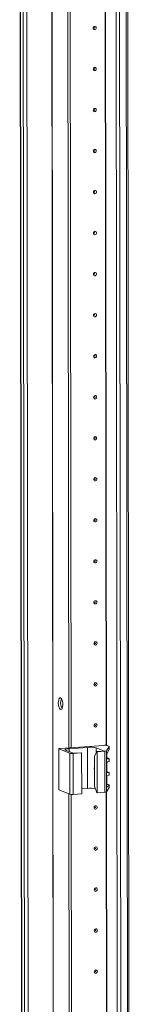
# Model space of a CAD drawing. Units: millimetres. Extents: x -74 to 11507, y 22 to 11649.
# Drawn here: x 6833 to 6900, y 3082 to 3673 of the extents above; entities that cross this region are included whole.
import ezdxf

# ---------------------------------------------------------------- set-up
doc = ezdxf.new("R2010")
doc.units = ezdxf.units.MM

msp = doc.modelspace()

# ---------------------------------------------------------------- linework, layer by layer
at = {"color": 7, "linetype": 'Continuous', "lineweight": 15}
for p, q in [((6833.132, 3991.401), (6835.593, 1920.212)), ((6835.719, 1920.11), (6833.257, 3991.352)), ((6834.925, 3990.7), (6837.387, 1919.458)), ((6890.586, 3987.024), (6893.048, 1915.782)), ((6900.086, 1916.168), (6897.624, 3987.176)), ((6862.536, 3235.858), (6861.778, 3873.98)), ((6863.919, 3235.955), (6863.161, 3873.577)), ((6863.17, 3873.576), (6863.928, 3235.956)), ((6883.55, 3237.341), (6857.467, 3235.5)), ((6886.722, 3236.739), (6885.514, 3237.211)), ((6856.549, 3235.271), (6856.578, 3210.613)), ((6856.666, 3235.175), (6863.263, 3232.598)), ((6856.696, 3210.517), (6856.666, 3235.175)), ((6865.494, 3232.577), (6860.644, 3234.471)), ((6862.778, 3235.338), (6873.838, 3236.119)), ((6863.263, 3232.598), (6863.292, 3207.941)), ((6865.227, 3232.469), (6870.296, 3232.826)), ((6865.256, 3207.811), (6865.227, 3232.469)), ((6870.102, 3232.902), (6865.494, 3232.577)), ((6870.296, 3232.826), (6870.102, 3232.902)), ((6870.296, 3232.826), (6870.326, 3208.169)), ((6873.868, 3211.461), (6873.838, 3236.119)), ((6877.965, 3230.631), (6879.319, 3233.553)), ((6879.077, 3235.773), (6883.927, 3233.878)), ((6883.927, 3233.878), (6879.319, 3233.553)), ((6879.319, 3233.553), (6879.513, 3233.477)), ((6879.513, 3233.477), (6884.228, 3233.81)), ((6879.542, 3208.819), (6879.513, 3233.477)), ((6884.228, 3233.81), (6884.257, 3209.152)), ((6885.137, 3234.013), (6886.831, 3236.617)), ((6885.166, 3209.355), (6885.137, 3234.013)), ((6885.427, 3229.793), (6885.424, 3232.047)), ((6886.833, 3235.112), (6885.456, 3232.126)), ((6886.831, 3236.617), (6886.833, 3235.112)), ((6886.841, 3235.148), (6886.84, 3236.644)), ((6877.986, 3212.878), (6877.965, 3230.631)), ((6885.267, 3230.858), (6885.288, 3212.897)), ((6885.437, 3221.409), (6885.43, 3226.985)), ((6885.523, 3229.814), (6886.731, 3229.342)), ((6886.844, 3229.251), (6885.824, 3229.332)), ((6885.826, 3227.501), (6886.846, 3227.726)), ((6886.846, 3227.726), (6886.844, 3229.251)), ((6886.85, 3227.751), (6886.848, 3229.263)), ((6885.533, 3221.43), (6886.741, 3220.958)), ((6886.854, 3220.867), (6885.834, 3220.949)), ((6885.836, 3219.117), (6886.856, 3219.343)), ((6886.856, 3219.343), (6886.854, 3220.867)), ((6886.86, 3219.367), (6886.858, 3220.879)), ((6885.288, 3213.596), (6885.843, 3213.552)), ((6885.446, 3214.012), (6885.44, 3218.601)), ((6886.858, 3213.465), (6885.479, 3212.213)), ((6885.542, 3214.033), (6886.75, 3213.561)), ((6886.858, 3213.465), (6886.86, 3211.959)), ((6886.869, 3211.986), (6886.867, 3213.482)), ((6856.696, 3210.517), (6863.292, 3207.941)), ((6863.181, 2693.389), (6862.569, 3208.223)), ((6864.563, 2693.487), (6863.952, 3207.821)), ((6863.961, 3207.82), (6864.572, 2693.488)), ((6865.256, 3207.811), (6870.326, 3208.169)), ((6870.322, 3211.211), (6873.868, 3211.461)), ((6877.986, 3212.878), (6879.348, 3208.895)), ((6879.542, 3208.819), (6879.348, 3208.895)), ((6879.542, 3208.819), (6884.257, 3209.152)), ((6885.166, 3209.355), (6886.86, 3211.959))]:
    msp.add_line(p, q, dxfattribs=at)
at = {"color": 8, "linetype": 'Continuous', "lineweight": 15}
for p, q in [((6839.483, 1919.32), (6837.021, 3990.515)), ((6852.044, 3991.564), (6854.506, 1920.38)), ((6852.175, 3991.573), (6854.636, 1920.372)), ((6895.143, 1915.644), (6892.682, 3986.839)), ((6896.645, 3987.107), (6899.106, 1915.923)), ((6885.025, 3237.313), (6884.267, 3875.042)), ((6885.156, 3237.296), (6884.397, 3875.146)), ((6862.78, 3233.637), (6862.778, 3235.338)), ((6879.08, 3233.038), (6879.077, 3235.773)), ((6885.6, 3229.42), (6885.824, 3229.332)), ((6885.61, 3221.036), (6885.834, 3220.949)), ((6885.619, 3213.639), (6885.843, 3213.552)), ((6885.669, 2694.845), (6885.058, 3209.285)), ((6885.8, 2694.827), (6885.189, 3209.389)), ((6885.479, 3212.213), (6885.372, 3212.254))]:
    msp.add_line(p, q, dxfattribs=at)
at = {"color": 7, "linetype": 'Continuous', "lineweight": 15, "flags": 128}
for points in [[(6879.074, 3668.57), (6879.004, 3668.187), (6878.805, 3667.853), (6878.506, 3667.618), (6878.153, 3667.519), (6877.801, 3667.569), (6877.501, 3667.761), (6877.301, 3668.067), (6877.23, 3668.44), (6877.3, 3668.822), (6877.5, 3669.156), (6877.798, 3669.391), (6878.151, 3669.491), (6878.504, 3669.441), (6878.803, 3669.248), (6879.003, 3668.942), (6879.074, 3668.57)], [(6878.082, 3668.589), (6878.072, 3668.639), (6878.045, 3668.68), (6878.005, 3668.706), (6877.958, 3668.713), (6877.911, 3668.699), (6877.871, 3668.668), (6877.844, 3668.623), (6877.835, 3668.572), (6877.844, 3668.522), (6877.871, 3668.481), (6877.911, 3668.455), (6877.958, 3668.448), (6878.006, 3668.462), (6878.046, 3668.493), (6878.072, 3668.538), (6878.082, 3668.589)], [(6879.103, 3643.912), (6879.033, 3643.53), (6878.834, 3643.196), (6878.535, 3642.961), (6878.183, 3642.861), (6877.83, 3642.911), (6877.531, 3643.104), (6877.33, 3643.41), (6877.26, 3643.782), (6877.329, 3644.165), (6877.529, 3644.499), (6877.828, 3644.734), (6878.18, 3644.833), (6878.533, 3644.783), (6878.832, 3644.591), (6879.032, 3644.285), (6879.103, 3643.912)], [(6878.111, 3643.932), (6878.101, 3643.982), (6878.075, 3644.023), (6878.035, 3644.048), (6877.987, 3644.055), (6877.94, 3644.042), (6877.9, 3644.01), (6877.873, 3643.965), (6877.864, 3643.914), (6877.873, 3643.864), (6877.9, 3643.823), (6877.94, 3643.798), (6877.988, 3643.791), (6878.035, 3643.804), (6878.075, 3643.836), (6878.102, 3643.88), (6878.111, 3643.932)], [(6879.132, 3619.255), (6879.063, 3618.872), (6878.863, 3618.538), (6878.565, 3618.303), (6878.212, 3618.203), (6877.859, 3618.253), (6877.56, 3618.446), (6877.36, 3618.752), (6877.289, 3619.124), (6877.359, 3619.507), (6877.558, 3619.841), (6877.857, 3620.076), (6878.21, 3620.176), (6878.562, 3620.126), (6878.862, 3619.933), (6879.062, 3619.627), (6879.132, 3619.255)], [(6878.14, 3619.274), (6878.131, 3619.324), (6878.104, 3619.365), (6878.064, 3619.391), (6878.017, 3619.397), (6877.969, 3619.384), (6877.929, 3619.353), (6877.903, 3619.308), (6877.893, 3619.257), (6877.903, 3619.207), (6877.93, 3619.166), (6877.97, 3619.14), (6878.017, 3619.133), (6878.064, 3619.147), (6878.104, 3619.178), (6878.131, 3619.223), (6878.14, 3619.274)], [(6879.162, 3594.597), (6879.092, 3594.215), (6878.893, 3593.88), (6878.594, 3593.646), (6878.241, 3593.546), (6877.888, 3593.596), (6877.589, 3593.788), (6877.389, 3594.094), (6877.318, 3594.467), (6877.388, 3594.849), (6877.588, 3595.183), (6877.886, 3595.418), (6878.239, 3595.518), (6878.592, 3595.468), (6878.891, 3595.275), (6879.091, 3594.969), (6879.162, 3594.597)], [(6878.17, 3594.616), (6878.16, 3594.666), (6878.133, 3594.707), (6878.093, 3594.733), (6878.046, 3594.74), (6877.999, 3594.726), (6877.959, 3594.695), (6877.932, 3594.65), (6877.923, 3594.599), (6877.932, 3594.549), (6877.959, 3594.508), (6877.999, 3594.482), (6878.046, 3594.476), (6878.093, 3594.489), (6878.133, 3594.52), (6878.16, 3594.565), (6878.17, 3594.616)], [(6879.191, 3569.939), (6879.121, 3569.557), (6878.922, 3569.223), (6878.623, 3568.988), (6878.271, 3568.888), (6877.918, 3568.938), (6877.618, 3569.131), (6877.418, 3569.437), (6877.348, 3569.809), (6877.417, 3570.192), (6877.617, 3570.526), (6877.916, 3570.761), (6878.268, 3570.861), (6878.621, 3570.81), (6878.92, 3570.618), (6879.12, 3570.312), (6879.191, 3569.939)], [(6878.199, 3569.959), (6878.189, 3570.009), (6878.163, 3570.05), (6878.122, 3570.075), (6878.075, 3570.082), (6878.028, 3570.069), (6877.988, 3570.037), (6877.961, 3569.993), (6877.952, 3569.941), (6877.961, 3569.891), (6877.988, 3569.85), (6878.028, 3569.825), (6878.076, 3569.818), (6878.123, 3569.831), (6878.163, 3569.863), (6878.189, 3569.908), (6878.199, 3569.959)], [(6879.22, 3545.282), (6879.151, 3544.899), (6878.951, 3544.565), (6878.652, 3544.33), (6878.3, 3544.23), (6877.947, 3544.28), (6877.648, 3544.473), (6877.448, 3544.779), (6877.377, 3545.152), (6877.447, 3545.534), (6877.646, 3545.868), (6877.945, 3546.103), (6878.297, 3546.203), (6878.65, 3546.153), (6878.95, 3545.96), (6879.15, 3545.654), (6879.22, 3545.282)], [(6878.228, 3545.301), (6878.219, 3545.351), (6878.192, 3545.392), (6878.152, 3545.418), (6878.105, 3545.425), (6878.057, 3545.411), (6878.017, 3545.38), (6877.991, 3545.335), (6877.981, 3545.284), (6877.991, 3545.234), (6878.017, 3545.193), (6878.058, 3545.167), (6878.105, 3545.16), (6878.152, 3545.174), (6878.192, 3545.205), (6878.219, 3545.25), (6878.228, 3545.301)], [(6879.25, 3520.624), (6879.18, 3520.242), (6878.981, 3519.908), (6878.682, 3519.673), (6878.329, 3519.573), (6877.976, 3519.623), (6877.677, 3519.816), (6877.477, 3520.121), (6877.406, 3520.494), (6877.476, 3520.876), (6877.675, 3521.21), (6877.974, 3521.445), (6878.327, 3521.545), (6878.68, 3521.495), (6878.979, 3521.302), (6879.179, 3520.997), (6879.25, 3520.624)], [(6878.257, 3520.643), (6878.248, 3520.693), (6878.221, 3520.734), (6878.181, 3520.76), (6878.134, 3520.767), (6878.087, 3520.753), (6878.047, 3520.722), (6878.02, 3520.677), (6878.01, 3520.626), (6878.02, 3520.576), (6878.047, 3520.535), (6878.087, 3520.509), (6878.134, 3520.503), (6878.181, 3520.516), (6878.221, 3520.547), (6878.248, 3520.592), (6878.257, 3520.643)], [(6879.279, 3495.966), (6879.209, 3495.584), (6879.01, 3495.25), (6878.711, 3495.015), (6878.358, 3494.915), (6878.006, 3494.965), (6877.706, 3495.158), (6877.506, 3495.464), (6877.436, 3495.836), (6877.505, 3496.219), (6877.705, 3496.553), (6878.003, 3496.788), (6878.356, 3496.888), (6878.709, 3496.837), (6879.008, 3496.645), (6879.208, 3496.339), (6879.279, 3495.966)], [(6878.287, 3495.986), (6878.277, 3496.036), (6878.25, 3496.077), (6878.21, 3496.103), (6878.163, 3496.109), (6878.116, 3496.096), (6878.076, 3496.064), (6878.049, 3496.02), (6878.04, 3495.968), (6878.049, 3495.918), (6878.076, 3495.877), (6878.116, 3495.852), (6878.163, 3495.845), (6878.211, 3495.858), (6878.251, 3495.89), (6878.277, 3495.935), (6878.287, 3495.986)], [(6879.308, 3471.309), (6879.239, 3470.926), (6879.039, 3470.592), (6878.74, 3470.357), (6878.388, 3470.257), (6878.035, 3470.308), (6877.736, 3470.5), (6877.536, 3470.806), (6877.465, 3471.179), (6877.535, 3471.561), (6877.734, 3471.895), (6878.033, 3472.13), (6878.385, 3472.23), (6878.738, 3472.18), (6879.037, 3471.987), (6879.238, 3471.681), (6879.308, 3471.309)], [(6878.316, 3471.328), (6878.307, 3471.378), (6878.28, 3471.419), (6878.24, 3471.445), (6878.192, 3471.452), (6878.145, 3471.438), (6878.105, 3471.407), (6878.078, 3471.362), (6878.069, 3471.311), (6878.079, 3471.261), (6878.105, 3471.22), (6878.145, 3471.194), (6878.193, 3471.187), (6878.24, 3471.201), (6878.28, 3471.232), (6878.307, 3471.277), (6878.316, 3471.328)], [(6879.338, 3446.651), (6879.268, 3446.269), (6879.068, 3445.935), (6878.77, 3445.7), (6878.417, 3445.6), (6878.064, 3445.65), (6877.765, 3445.843), (6877.565, 3446.148), (6877.494, 3446.521), (6877.564, 3446.903), (6877.763, 3447.237), (6878.062, 3447.472), (6878.415, 3447.572), (6878.768, 3447.522), (6879.067, 3447.329), (6879.267, 3447.024), (6879.338, 3446.651)], [(6878.345, 3446.671), (6878.336, 3446.72), (6878.309, 3446.761), (6878.269, 3446.787), (6878.222, 3446.794), (6878.174, 3446.781), (6878.134, 3446.749), (6878.108, 3446.704), (6878.098, 3446.653), (6878.108, 3446.603), (6878.135, 3446.562), (6878.175, 3446.536), (6878.222, 3446.53), (6878.269, 3446.543), (6878.309, 3446.575), (6878.336, 3446.619), (6878.345, 3446.671)], [(6879.367, 3421.993), (6879.297, 3421.611), (6879.098, 3421.277), (6878.799, 3421.042), (6878.446, 3420.942), (6878.094, 3420.992), (6877.794, 3421.185), (6877.594, 3421.491), (6877.524, 3421.863), (6877.593, 3422.246), (6877.793, 3422.58), (6878.091, 3422.815), (6878.444, 3422.915), (6878.797, 3422.865), (6879.096, 3422.672), (6879.296, 3422.366), (6879.367, 3421.993)], [(6878.375, 3422.013), (6878.365, 3422.063), (6878.338, 3422.104), (6878.298, 3422.13), (6878.251, 3422.136), (6878.204, 3422.123), (6878.164, 3422.091), (6878.137, 3422.047), (6878.128, 3421.995), (6878.137, 3421.946), (6878.164, 3421.905), (6878.204, 3421.879), (6878.251, 3421.872), (6878.299, 3421.885), (6878.339, 3421.917), (6878.365, 3421.962), (6878.375, 3422.013)], [(6879.396, 3397.336), (6879.326, 3396.953), (6879.127, 3396.619), (6878.828, 3396.384), (6878.476, 3396.284), (6878.123, 3396.335), (6877.824, 3396.527), (6877.623, 3396.833), (6877.553, 3397.206), (6877.623, 3397.588), (6877.822, 3397.922), (6878.121, 3398.157), (6878.473, 3398.257), (6878.826, 3398.207), (6879.125, 3398.014), (6879.326, 3397.708), (6879.396, 3397.336)], [(6878.404, 3397.355), (6878.395, 3397.405), (6878.368, 3397.446), (6878.328, 3397.472), (6878.28, 3397.479), (6878.233, 3397.465), (6878.193, 3397.434), (6878.166, 3397.389), (6878.157, 3397.338), (6878.166, 3397.288), (6878.193, 3397.247), (6878.233, 3397.221), (6878.281, 3397.214), (6878.328, 3397.228), (6878.368, 3397.259), (6878.395, 3397.304), (6878.404, 3397.355)], [(6879.425, 3372.678), (6879.356, 3372.296), (6879.156, 3371.962), (6878.858, 3371.727), (6878.505, 3371.627), (6878.152, 3371.677), (6877.853, 3371.87), (6877.653, 3372.176), (6877.582, 3372.548), (6877.652, 3372.93), (6877.851, 3373.265), (6878.15, 3373.499), (6878.503, 3373.599), (6878.855, 3373.549), (6879.155, 3373.357), (6879.355, 3373.051), (6879.425, 3372.678)], [(6878.433, 3372.698), (6878.424, 3372.748), (6878.397, 3372.788), (6878.357, 3372.814), (6878.31, 3372.821), (6878.262, 3372.808), (6878.222, 3372.776), (6878.196, 3372.731), (6878.186, 3372.68), (6878.196, 3372.63), (6878.223, 3372.589), (6878.263, 3372.563), (6878.31, 3372.557), (6878.357, 3372.57), (6878.397, 3372.602), (6878.424, 3372.646), (6878.433, 3372.698)], [(6879.455, 3348.021), (6879.385, 3347.638), (6879.186, 3347.304), (6878.887, 3347.069), (6878.534, 3346.969), (6878.182, 3347.019), (6877.882, 3347.212), (6877.682, 3347.518), (6877.611, 3347.89), (6877.681, 3348.273), (6877.881, 3348.607), (6878.179, 3348.842), (6878.532, 3348.942), (6878.885, 3348.892), (6879.184, 3348.699), (6879.384, 3348.393), (6879.455, 3348.021)], [(6878.463, 3348.04), (6878.453, 3348.09), (6878.426, 3348.131), (6878.386, 3348.157), (6878.339, 3348.163), (6878.292, 3348.15), (6878.252, 3348.119), (6878.225, 3348.074), (6878.216, 3348.023), (6878.225, 3347.973), (6878.252, 3347.932), (6878.292, 3347.906), (6878.339, 3347.899), (6878.387, 3347.912), (6878.427, 3347.944), (6878.453, 3347.989), (6878.463, 3348.04)], [(6879.484, 3323.363), (6879.414, 3322.98), (6879.215, 3322.646), (6878.916, 3322.411), (6878.564, 3322.312), (6878.211, 3322.362), (6877.912, 3322.554), (6877.711, 3322.86), (6877.641, 3323.233), (6877.71, 3323.615), (6877.91, 3323.949), (6878.209, 3324.184), (6878.561, 3324.284), (6878.914, 3324.234), (6879.213, 3324.041), (6879.413, 3323.735), (6879.484, 3323.363)], [(6878.492, 3323.382), (6878.482, 3323.432), (6878.456, 3323.473), (6878.416, 3323.499), (6878.368, 3323.506), (6878.321, 3323.492), (6878.281, 3323.461), (6878.254, 3323.416), (6878.245, 3323.365), (6878.254, 3323.315), (6878.281, 3323.274), (6878.321, 3323.248), (6878.369, 3323.241), (6878.416, 3323.255), (6878.456, 3323.286), (6878.483, 3323.331), (6878.492, 3323.382)], [(6879.513, 3298.705), (6879.444, 3298.323), (6879.244, 3297.989), (6878.946, 3297.754), (6878.593, 3297.654), (6878.24, 3297.704), (6877.941, 3297.897), (6877.741, 3298.203), (6877.67, 3298.575), (6877.74, 3298.958), (6877.939, 3299.292), (6878.238, 3299.527), (6878.591, 3299.626), (6878.943, 3299.576), (6879.243, 3299.384), (6879.443, 3299.078), (6879.513, 3298.705)], [(6878.521, 3298.725), (6878.512, 3298.775), (6878.485, 3298.816), (6878.445, 3298.841), (6878.398, 3298.848), (6878.35, 3298.835), (6878.31, 3298.803), (6878.284, 3298.758), (6878.274, 3298.707), (6878.284, 3298.657), (6878.311, 3298.616), (6878.351, 3298.591), (6878.398, 3298.584), (6878.445, 3298.597), (6878.485, 3298.629), (6878.512, 3298.673), (6878.521, 3298.725)], [(6879.543, 3274.048), (6879.473, 3273.665), (6879.274, 3273.331), (6878.975, 3273.096), (6878.622, 3272.996), (6878.269, 3273.046), (6877.97, 3273.239), (6877.77, 3273.545), (6877.699, 3273.917), (6877.769, 3274.3), (6877.969, 3274.634), (6878.267, 3274.869), (6878.62, 3274.969), (6878.973, 3274.919), (6879.272, 3274.726), (6879.472, 3274.42), (6879.543, 3274.048)], [(6878.551, 3274.067), (6878.541, 3274.117), (6878.514, 3274.158), (6878.474, 3274.184), (6878.427, 3274.19), (6878.38, 3274.177), (6878.34, 3274.146), (6878.313, 3274.101), (6878.304, 3274.05), (6878.313, 3274), (6878.34, 3273.959), (6878.38, 3273.933), (6878.427, 3273.926), (6878.474, 3273.94), (6878.514, 3273.971), (6878.541, 3274.016), (6878.551, 3274.067)], [(6857.653, 3265.862), (6858.094, 3265.502), (6858.487, 3264.808), (6858.791, 3263.854), (6858.972, 3262.743), (6859.01, 3261.596), (6858.902, 3260.537), (6858.659, 3259.681), (6858.307, 3259.121), (6857.884, 3258.917), (6857.437, 3259.092), (6857.014, 3259.626), (6856.66, 3260.462), (6856.415, 3261.509), (6856.304, 3262.653), (6856.339, 3263.771), (6856.517, 3264.742), (6856.819, 3265.46), (6857.212, 3265.847), (6857.653, 3265.862)], [(6879.572, 3249.39), (6879.502, 3249.008), (6879.303, 3248.673), (6879.004, 3248.439), (6878.652, 3248.339), (6878.299, 3248.389), (6877.999, 3248.581), (6877.799, 3248.887), (6877.729, 3249.26), (6877.798, 3249.642), (6877.998, 3249.976), (6878.297, 3250.211), (6878.649, 3250.311), (6879.002, 3250.261), (6879.301, 3250.068), (6879.501, 3249.762), (6879.572, 3249.39)], [(6878.58, 3249.409), (6878.57, 3249.459), (6878.544, 3249.5), (6878.503, 3249.526), (6878.456, 3249.533), (6878.409, 3249.519), (6878.369, 3249.488), (6878.342, 3249.443), (6878.333, 3249.392), (6878.342, 3249.342), (6878.369, 3249.301), (6878.409, 3249.275), (6878.456, 3249.269), (6878.504, 3249.282), (6878.544, 3249.313), (6878.57, 3249.358), (6878.58, 3249.409)], [(6856.666, 3235.175), (6856.58, 3235.221), (6856.549, 3235.269), (6856.576, 3235.318), (6856.66, 3235.364), (6856.797, 3235.407), (6856.982, 3235.445), (6857.208, 3235.476), (6857.467, 3235.5)], [(6860.644, 3234.471), (6860.412, 3234.595), (6860.331, 3234.723), (6860.403, 3234.852), (6860.626, 3234.976), (6860.992, 3235.091), (6861.486, 3235.192), (6862.089, 3235.275), (6862.778, 3235.338)], [(6886.722, 3236.739), (6886.756, 3236.725), (6886.784, 3236.71), (6886.807, 3236.695), (6886.824, 3236.679), (6886.834, 3236.664), (6886.839, 3236.648), (6886.838, 3236.633), (6886.831, 3236.617)], [(6877.974, 3222.746), (6877.854, 3223.22), (6877.828, 3223.409)], [(6877.974, 3223.018), (6877.898, 3223.697), (6877.972, 3224.387)], [(6856.578, 3210.613), (6856.578, 3210.612), (6856.609, 3210.563), (6856.696, 3210.517)], [(6886.86, 3211.959), (6886.867, 3211.975), (6886.869, 3211.986)], [(6879.631, 3200.075), (6879.561, 3199.692), (6879.361, 3199.358), (6879.063, 3199.123), (6878.71, 3199.023), (6878.357, 3199.073), (6878.058, 3199.266), (6877.858, 3199.572), (6877.787, 3199.945), (6877.857, 3200.327), (6878.056, 3200.661), (6878.355, 3200.896), (6878.708, 3200.996), (6879.061, 3200.946), (6879.36, 3200.753), (6879.56, 3200.447), (6879.631, 3200.075)], [(6878.638, 3200.094), (6878.629, 3200.144), (6878.602, 3200.185), (6878.562, 3200.211), (6878.515, 3200.218), (6878.468, 3200.204), (6878.428, 3200.173), (6878.401, 3200.128), (6878.391, 3200.077), (6878.401, 3200.027), (6878.428, 3199.986), (6878.468, 3199.96), (6878.515, 3199.953), (6878.562, 3199.967), (6878.602, 3199.998), (6878.629, 3200.043), (6878.638, 3200.094)], [(6879.66, 3175.417), (6879.59, 3175.035), (6879.391, 3174.701), (6879.092, 3174.466), (6878.739, 3174.366), (6878.387, 3174.416), (6878.087, 3174.609), (6877.887, 3174.914), (6877.817, 3175.287), (6877.886, 3175.669), (6878.086, 3176.003), (6878.384, 3176.238), (6878.737, 3176.338), (6879.09, 3176.288), (6879.389, 3176.095), (6879.589, 3175.79), (6879.66, 3175.417)], [(6878.668, 3175.436), (6878.658, 3175.486), (6878.631, 3175.527), (6878.591, 3175.553), (6878.544, 3175.56), (6878.497, 3175.546), (6878.457, 3175.515), (6878.43, 3175.47), (6878.421, 3175.419), (6878.43, 3175.369), (6878.457, 3175.328), (6878.497, 3175.302), (6878.544, 3175.296), (6878.592, 3175.309), (6878.632, 3175.34), (6878.658, 3175.385), (6878.668, 3175.436)], [(6879.689, 3150.759), (6879.62, 3150.377), (6879.42, 3150.043), (6879.121, 3149.808), (6878.769, 3149.708), (6878.416, 3149.758), (6878.117, 3149.951), (6877.917, 3150.257), (6877.846, 3150.629), (6877.916, 3151.012), (6878.115, 3151.346), (6878.414, 3151.581), (6878.766, 3151.681), (6879.119, 3151.63), (6879.418, 3151.438), (6879.619, 3151.132), (6879.689, 3150.759)], [(6878.697, 3150.779), (6878.688, 3150.829), (6878.661, 3150.87), (6878.621, 3150.896), (6878.573, 3150.902), (6878.526, 3150.889), (6878.486, 3150.857), (6878.459, 3150.813), (6878.45, 3150.761), (6878.46, 3150.711), (6878.486, 3150.67), (6878.526, 3150.645), (6878.574, 3150.638), (6878.621, 3150.651), (6878.661, 3150.683), (6878.688, 3150.728), (6878.697, 3150.779)], [(6879.719, 3126.102), (6879.649, 3125.719), (6879.449, 3125.385), (6879.151, 3125.15), (6878.798, 3125.05), (6878.445, 3125.101), (6878.146, 3125.293), (6877.946, 3125.599), (6877.875, 3125.972), (6877.945, 3126.354), (6878.144, 3126.688), (6878.443, 3126.923), (6878.796, 3127.023), (6879.148, 3126.973), (6879.448, 3126.78), (6879.648, 3126.474), (6879.719, 3126.102)], [(6878.726, 3126.121), (6878.717, 3126.171), (6878.69, 3126.212), (6878.65, 3126.238), (6878.603, 3126.245), (6878.555, 3126.231), (6878.515, 3126.2), (6878.489, 3126.155), (6878.479, 3126.104), (6878.489, 3126.054), (6878.516, 3126.013), (6878.556, 3125.987), (6878.603, 3125.98), (6878.65, 3125.994), (6878.69, 3126.025), (6878.717, 3126.07), (6878.726, 3126.121)], [(6879.748, 3101.444), (6879.678, 3101.062), (6879.479, 3100.728), (6879.18, 3100.493), (6878.827, 3100.393), (6878.475, 3100.443), (6878.175, 3100.636), (6877.975, 3100.941), (6877.905, 3101.314), (6877.974, 3101.696), (6878.174, 3102.03), (6878.472, 3102.265), (6878.825, 3102.365), (6879.178, 3102.315), (6879.477, 3102.122), (6879.677, 3101.817), (6879.748, 3101.444)], [(6878.756, 3101.464), (6878.746, 3101.513), (6878.719, 3101.554), (6878.679, 3101.58), (6878.632, 3101.587), (6878.585, 3101.574), (6878.545, 3101.542), (6878.518, 3101.497), (6878.509, 3101.446), (6878.518, 3101.396), (6878.545, 3101.355), (6878.585, 3101.329), (6878.632, 3101.323), (6878.68, 3101.336), (6878.72, 3101.368), (6878.746, 3101.412), (6878.756, 3101.464)]]:
    msp.add_lwpolyline(points, dxfattribs=at)
at = {"color": 7, "linetype": 'Continuous', "lineweight": 15}
for centre, radius, start, end in [((6864.388, 3262.885), 6.755, 157.722305, 210.353086), ((6884.146, 3231.437), 5.934, 76.672888, 95.769966), ((6864.631, 3238.373), 5.934, 256.672888, 275.769966), ((6875.429, 3220.374), 15.825, 76.672888, 95.769966), ((6884.312, 3235.573), 1.765, 267.258911, 297.866054), ((6885.872, 3229.775), 0.445, 177.692381, 263.894447), ((6885.956, 3226.991), 0.526, 104.273212, 180.740962), ((6885.881, 3221.391), 0.445, 177.692381, 263.894447), ((6885.966, 3218.608), 0.526, 104.273212, 180.740962), ((6885.89, 3213.994), 0.445, 177.692381, 263.894447), ((6864.66, 3213.715), 5.934, 256.672888, 275.769966), ((6875.457, 3192.975), 18.554, 80.450707, 94.914846), ((6884.341, 3210.915), 1.765, 267.258911, 297.866054)]:
    msp.add_arc(centre, radius, start, end, dxfattribs=at)
for centre, major_axis, ratio, start_param, end_param in [((6885.488, 3231.197), (0.073, 1.043), 0.1992996, 0.4846759, 1.9158459), ((6884.14, 3229.924), (1.5, -0.192), 0.1093563, 0.4124199, 0.5542964), ((6885.348, 3229.452), (1.5, -0.192), 0.1093563, 6.2253407, 6.6956052), ((6884.15, 3221.541), (1.5, -0.192), 0.1093563, 0.4124199, 0.5542964), ((6885.358, 3221.069), (1.5, -0.192), 0.1093563, 6.2253407, 6.6956052), ((6884.159, 3214.143), (1.5, -0.192), 0.1093563, 0.4124199, 0.5542964), ((6885.367, 3213.672), (1.5, -0.192), 0.1093563, 6.1902064, 6.6956052), ((6885.509, 3213.236), (0.073, 1.043), 0.1992996, 1.9158459, 3.3470159)]:
    msp.add_ellipse(centre, major_axis=major_axis, ratio=ratio, start_param=start_param, end_param=end_param, dxfattribs=at)

doc.saveas('drawing.dxf')
